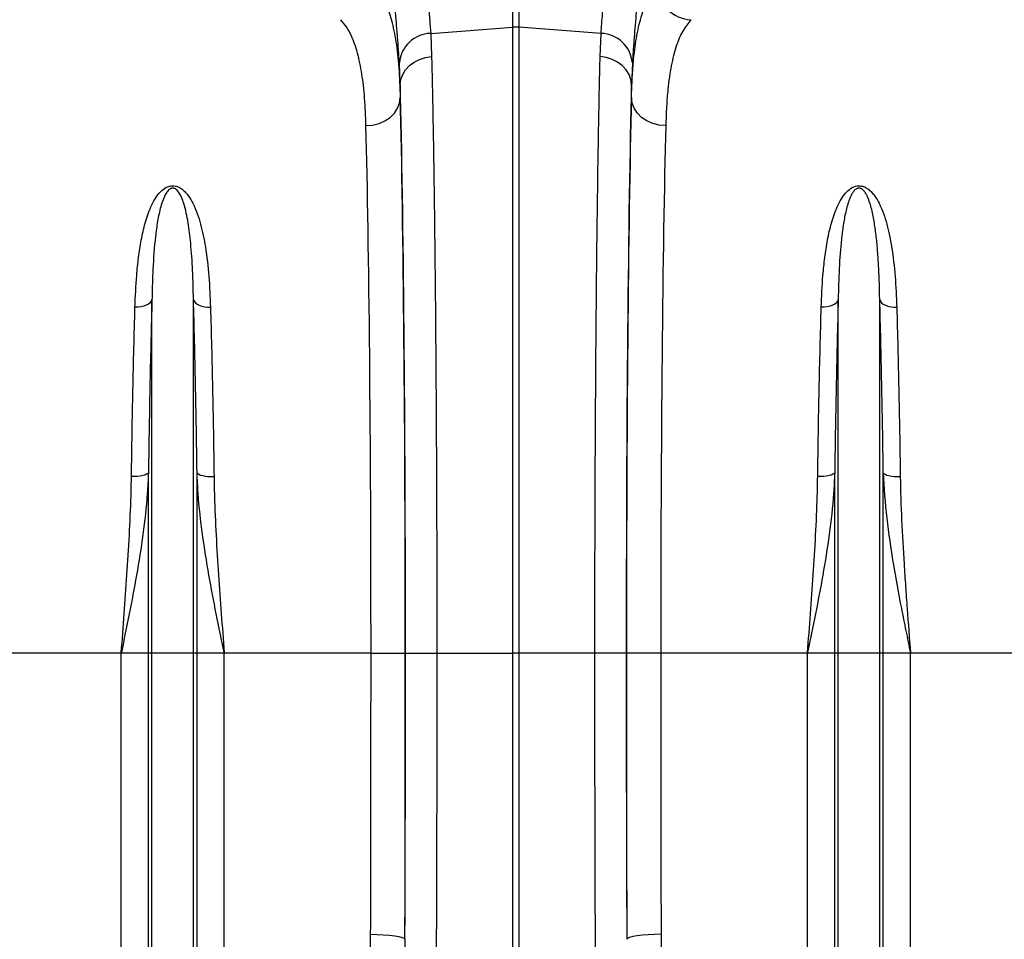
# Model space of a CAD drawing. Units: millimetres. Extents: x 95534 to 120748, y -7412 to 1675.
# Drawn here: x 98163 to 98449, y -2384 to -2118 of the extents above; entities that cross this region are included whole.
import ezdxf

# ---------------------------------------------------------------- set-up
doc = ezdxf.new("R2010")
doc.units = ezdxf.units.MM
doc.header["$LTSCALE"] = 2.5
doc.layers.add('ACO 07', color=7, linetype='Continuous')
doc.layers.add('ACO 10', color=10, linetype='Continuous')

# ---------------------------------------------------------------- blocks, each defined once
blk = doc.blocks.new('550view')
at = {"layer": 'ACO 10', "linetype": 'Continuous'}
for p, q in [((1133.4611, 274.7805), (1133.4611, 351.2858)), ((1135.1956, 351.2858), (1135.1956, 274.7805)), ((1109.6233, 272.9939), (1133.4611, 274.7805)), ((1133.4611, 93.2869), (1133.4611, 274.7805)), ((1135.1956, 274.7805), (1135.1956, 93.2869)), ((1159.0335, 272.9939), (1135.1956, 274.7805)), ((1109.6233, 272.9939), (1109.895, 266.2957)), ((1158.7617, 266.2957), (1159.0335, 272.9939)), ((1100.8135, 258.1217), (1100.547, 264.5025)), ((1168.1097, 264.5025), (1167.8432, 258.1217)), ((1100.8135, 258.1217), (1100.8135, 254.3789)), ((1167.8432, 254.3789), (1167.8432, 258.1217)), ((1028.8091, 93.2869), (1028.8091, 195.8068)), ((1040.8427, 93.2869), (1040.8427, 195.8068)), ((1227.814, 93.2869), (1227.814, 195.8068)), ((1239.8477, 93.2869), (1239.8477, 195.8068)), ((1027.7838, 93.2869), (1027.7838, 145.5918)), ((1041.8679, 93.2869), (1041.8679, 145.5918)), ((1226.7888, 93.2869), (1226.7888, 145.5918)), ((1240.8729, 93.2869), (1240.8729, 145.5918)), ((1019.8929, 93.2869), (977.3279, 93.2869)), ((1027.7838, 93.2869), (1019.8929, 93.2869)), ((1019.8929, -115.7585), (1019.8929, 93.2869)), ((1027.7838, -242.0407), (1027.7838, 93.2869)), ((1028.8091, 93.2869), (1027.7838, 93.2869)), ((1040.8427, 93.2869), (1028.8091, 93.2869)), ((1028.8091, -246.6446), (1028.8091, 93.2869)), ((1040.8427, -246.6446), (1040.8427, 93.2869)), ((1041.8679, 93.2869), (1040.8427, 93.2869)), ((1041.8679, -242.0407), (1041.8679, 93.2869)), ((1049.7588, 93.2869), (1041.8679, 93.2869)), ((1049.7588, -115.7585), (1049.7588, 93.2869)), ((1092.3239, 93.2869), (1049.7588, 93.2869)), ((1092.3239, 93.2869), (1102.2727, 93.2869)), ((1102.3312, 93.2869), (1111.4127, 93.2869)), ((1111.4127, 93.2869), (1133.4611, 93.2869)), ((1133.4611, -9.6917), (1133.4611, 93.2869)), ((1135.1956, 93.2869), (1133.4611, 93.2869)), ((1157.244, 93.2869), (1135.1956, 93.2869)), ((1135.1956, 93.2869), (1135.1956, -9.6917)), ((1166.3255, 93.2869), (1157.244, 93.2869)), ((1176.3328, 93.2869), (1166.3841, 93.2869)), ((1218.8979, 93.2869), (1176.3328, 93.2869)), ((1226.7888, 93.2869), (1218.8979, 93.2869)), ((1218.8979, -115.7585), (1218.8979, 93.2869)), ((1226.7888, -242.0407), (1226.7888, 93.2869)), ((1227.814, 93.2869), (1226.7888, 93.2869)), ((1239.8477, 93.2869), (1227.814, 93.2869)), ((1227.814, -246.6446), (1227.814, 93.2869)), ((1239.8477, -246.6446), (1239.8477, 93.2869)), ((1240.8729, 93.2869), (1239.8477, 93.2869)), ((1240.8729, -242.0407), (1240.8729, 93.2869)), ((1248.7638, 93.2869), (1240.8729, 93.2869)), ((1248.7638, -115.7585), (1248.7638, 93.2869)), ((1291.3289, 93.2869), (1248.7638, 93.2869))]:
    blk.add_line(p, q, dxfattribs=at)
at = {"layer": 'ACO 10', "linetype": 'Continuous', "flags": 128}
for points in [[(1100.8135, 258.1217), (1100.9998, 259.626), (1101.5164, 261.0794), (1102.3459, 262.4328), (1103.4601, 263.6402), (1104.8214, 264.661), (1106.3837, 265.4604), (1108.0942, 266.0115), (1109.895, 266.2957)], [(1167.8432, 258.1217), (1167.6569, 259.626), (1167.1404, 261.0794), (1166.3109, 262.4328), (1165.1967, 263.6402), (1163.8353, 264.661), (1162.273, 265.4604), (1160.5625, 266.0115), (1158.7617, 266.2957)], [(1090.8648, 246.2429), (1092.7935, 246.4131), (1094.6491, 246.8855), (1096.3611, 247.6422), (1097.8645, 248.6545), (1099.1024, 249.884), (1100.0277, 251.2841), (1100.6054, 252.8015), (1100.8135, 254.3789)], [(1177.792, 246.2429), (1175.8632, 246.4131), (1174.0077, 246.8855), (1172.2957, 247.6422), (1170.7922, 248.6545), (1169.5543, 249.884), (1168.629, 251.2841), (1168.0513, 252.8015), (1167.8432, 254.3789)], [(1028.8091, 195.8068), (1028.6138, 195.3425), (1028.2654, 194.9076), (1027.775, 194.5161), (1027.1585, 194.1808), (1026.4358, 193.9124), (1025.6304, 193.7198), (1024.7682, 193.609), (1023.8773, 193.5836)], [(1040.8427, 195.8068), (1041.0379, 195.3425), (1041.3863, 194.9076), (1041.8767, 194.5161), (1042.4932, 194.1808), (1043.2159, 193.9124), (1044.0214, 193.7198), (1044.8835, 193.609), (1045.7745, 193.5836)], [(1227.814, 195.8068), (1227.6189, 195.3425), (1227.2704, 194.9076), (1226.78, 194.5161), (1226.1634, 194.1808), (1225.4408, 193.9124), (1224.6354, 193.7198), (1223.7732, 193.609), (1222.8822, 193.5836)], [(1239.8477, 195.8068), (1240.0429, 195.3425), (1240.3913, 194.9076), (1240.8817, 194.5161), (1241.4982, 194.1808), (1242.2209, 193.9124), (1243.0263, 193.7198), (1243.8885, 193.609), (1244.7795, 193.5836)], [(1027.7838, 145.5918), (1027.5876, 145.3556), (1027.2384, 145.1347), (1026.7476, 144.9363), (1026.1311, 144.7668), (1025.4087, 144.6316), (1024.6037, 144.5351), (1023.7423, 144.4804), (1022.8521, 144.4694)], [(1041.8679, 145.5918), (1042.0642, 145.3556), (1042.4134, 145.1347), (1042.9041, 144.9363), (1043.5207, 144.7668), (1044.2431, 144.6316), (1045.048, 144.5351), (1045.9095, 144.4804), (1046.7997, 144.4694)], [(1226.7888, 145.5918), (1226.5925, 145.3556), (1226.2433, 145.1347), (1225.7526, 144.9363), (1225.136, 144.7668), (1224.4137, 144.6316), (1223.6087, 144.5351), (1222.7472, 144.4804), (1221.857, 144.4694)], [(1240.8729, 145.5918), (1241.0692, 145.3556), (1241.4183, 145.1347), (1241.9091, 144.9363), (1242.5257, 144.7668), (1243.2481, 144.6316), (1244.053, 144.5351), (1244.9145, 144.4804), (1245.8047, 144.4694)], [(1092.217, 11.7628), (1094.1371, 11.7305), (1095.9851, 11.6445), (1097.6914, 11.508), (1099.1919, 11.3261), (1100.4301, 11.1058), (1101.3597, 10.8552), (1101.9456, 10.5839), (1102.1657, 10.3019)], [(1176.4398, 11.7628), (1174.5196, 11.7305), (1172.6717, 11.6445), (1170.9654, 11.508), (1169.4649, 11.3261), (1168.2265, 11.1058), (1167.297, 10.8552), (1166.7112, 10.5839), (1166.491, 10.3019)]]:
    blk.add_lwpolyline(points, dxfattribs=at)
at = {"layer": 'ACO 10', "linetype": 'Continuous'}
for centre, radius, start, end in [((1185.4963, 287.1463), 10.1784, 182.25785, 267.909018), ((1134.3284, 263.2029), 11.61, 85.716195, 94.283805), ((1109.8996, 263.6022), 9.3958, 91.685428, 174.501548), ((1158.7571, 263.6021), 9.3959, 5.498832, 88.314192)]:
    blk.add_arc(centre, radius, start, end, dxfattribs=at)
for centre, major_axis, ratio, start_param, end_param in [((1098.8451, 93.2869), (0, 199.7178), 0.01745509, 4.71238898, 5.68319085), ((1169.8116, 93.2869), (0, 199.7178), 0.01745509, 0.59999446, 1.57079633), ((1098.8337, 93.2869), (0, 197.0149), 0.01745506, 4.71238898, 5.66973029), ((1169.823, 93.2869), (0, 197.0149), 0.01745506, 0.61345502, 1.57079633), ((1088.885, 93.2869), (0, 187.0647), 0.01838353, 4.71238898, 5.66973029), ((1179.7717, 93.2869), (0, 187.0647), 0.01838353, 0.61345502, 1.57079633), ((1082.4584, 93.2869), (0, 555.2457), 0.01776787, 4.56503117, 4.71238898), ((1095.9091, 93.2869), (0, 367.9235), 0.01745509, 4.48488197, 4.71238898), ((1092.4071, 93.2869), (0, 565.196), 0.01745506, 4.56503117, 4.71238898), ((1172.7477, 93.2869), (0, 367.9235), 0.01745509, 1.57079633, 1.79830334), ((1176.2496, 93.2869), (0, 565.196), 0.01745506, 1.57079633, 1.71815414), ((1186.1984, 93.2869), (0, 555.2457), 0.01776787, 1.57079633, 1.71815414)]:
    blk.add_ellipse(centre, major_axis=major_axis, ratio=ratio, start_param=start_param, end_param=end_param, dxfattribs=at)
for points, knots in [([(1103.4094, 350.6498), (1103.5728, 347.2767), (1103.8996, 340.5305), (1104.5424, 330.6655), (1105.2705, 321.0604), (1106.0561, 311.9013), (1106.853, 303.3262), (1107.6327, 295.2942), (1108.3654, 287.7928), (1108.9355, 281.6782), (1109.3543, 276.7725), (1109.5335, 274.2548), (1109.6233, 272.9939)], [0, 0, 0, 0, 0.10549937, 0.21100011, 0.31960753, 0.42821653, 0.53369327, 0.63917049, 0.7476472, 0.85612326, 0.92794676, 1, 1, 1, 1]), ([(1159.0335, 272.9939), (1159.1714, 274.879), (1159.4473, 278.6492), (1160.0519, 285.2719), (1160.7586, 292.593), (1161.5391, 300.5714), (1162.341, 309.0494), (1163.1359, 318.0405), (1163.8939, 327.5852), (1164.4913, 336.3678), (1164.9392, 344.0859), (1165.1445, 348.4597), (1165.2474, 350.6498)], [0, 0, 0, 0, 0.10637031, 0.21274171, 0.32220934, 0.43167702, 0.5380715, 0.64446506, 0.75397839, 0.8634903, 0.9316436, 1, 1, 1, 1]), ([(1100.547, 264.5025), (1100.4052, 266.8357), (1100.224, 269.3507), (1099.9587, 272.7207), (1099.9037, 273.4066), (1099.7904, 274.7964), (1099.732, 275.5006), (1099.5526, 277.6412), (1099.427, 279.1053), (1099.0358, 283.607), (1098.7557, 286.7535), (1098.1742, 293.3344), (1097.8728, 296.7687), (1097.417, 302.1401), (1097.2644, 303.9673), (1097.0362, 306.7643), (1096.9603, 307.705), (1096.8097, 309.5953), (1096.735, 310.5459), (1096.3645, 315.3264), (1096.0787, 319.2379), (1095.5415, 327.2317), (1095.2901, 331.3142), (1094.8345, 339.6518), (1094.6301, 343.9069), (1094.455, 348.2517)], [0, 0, 0, 0, 0.125, 0.125, 0.15625, 0.15625, 0.1875, 0.1875, 0.25, 0.25, 0.375, 0.375, 0.5, 0.5, 0.5625, 0.5625, 0.59375, 0.59375, 0.625, 0.625, 0.75, 0.75, 0.875, 0.875, 1, 1, 1, 1]), ([(1174.2017, 348.2517), (1174.1013, 345.8985), (1173.9001, 341.1854), (1173.467, 332.9777), (1172.8959, 323.713), (1172.1634, 313.5064), (1171.3771, 303.6852), (1170.5828, 294.4411), (1169.8246, 285.9093), (1169.1351, 278.0607), (1168.5299, 270.8046), (1168.2498, 266.6032), (1168.1097, 264.5025)], [0, 0, 0, 0, 0.06853378, 0.13726461, 0.24391227, 0.3505605, 0.46028241, 0.57000376, 0.6759612, 0.78191747, 0.89095993, 1, 1, 1, 1]), ([(1093.331, 286.7453), (1093.9134, 286.046), (1095.0801, 284.6454), (1096.7681, 281.4234), (1098.337, 276.9352), (1099.6168, 270.6687), (1100.4726, 263.2674), (1100.6999, 257.3417), (1100.8135, 254.3789)], [0, 0, 0, 0, 0.12477306, 0.24993069, 0.43482071, 0.61971085, 0.80985408, 1, 1, 1, 1]), ([(1167.8432, 254.3789), (1167.9092, 256.3379), (1168.0413, 260.262), (1168.5229, 266.4093), (1169.3682, 272.6571), (1170.8, 278.5634), (1172.7139, 283.4174), (1174.4552, 285.636), (1175.3258, 286.7453)], [0, 0, 0, 0, 0.124220385, 0.24881698, 0.433968662, 0.619119092, 0.809558404, 1, 1, 1, 1]), ([(1090.8648, 246.2429), (1090.7578, 248.9748), (1090.5439, 254.4385), (1089.733, 261.4475), (1088.4872, 267.508), (1086.9232, 271.8781), (1085.2477, 274.9781), (1084.1044, 276.3084), (1083.5318, 276.9747)], [0, 0, 0, 0, 0.18490529, 0.36980611, 0.56011315, 0.7504184, 0.87500793, 1, 1, 1, 1]), ([(1185.1249, 276.9747), (1184.2938, 275.9534), (1182.6316, 273.9109), (1180.7508, 269.3937), (1179.3144, 263.7781), (1178.4639, 257.7366), (1177.9861, 251.8308), (1177.8568, 248.1075), (1177.792, 246.2429)], [0, 0, 0, 0, 0.18492271, 0.36984394, 0.56027036, 0.75069994, 0.87515611, 1, 1, 1, 1]), ([(1109.895, 266.2957), (1109.9402, 264.3823), (1110.0305, 260.5555), (1110.178, 253.4734), (1110.3362, 244.9817), (1110.5008, 234.8514), (1110.6538, 224.0761), (1110.7945, 212.723), (1110.922, 200.8436), (1111.0355, 188.4629), (1111.135, 175.6314), (1111.2201, 162.4147), (1111.2904, 148.9016), (1111.3452, 135.1799), (1111.3838, 121.3023), (1111.4082, 107.3262), (1111.4112, 97.9649), (1111.4127, 93.2869)], [0, 0, 0, 0, 0.04897429, 0.09794865, 0.16729835, 0.236885, 0.306552, 0.3761386, 0.44548832, 0.51483834, 0.5844253, 0.65409273, 0.72367971, 0.7930297, 0.86199393, 0.93103576, 1, 1, 1, 1]), ([(1157.244, 93.2869), (1157.2448, 96.6086), (1157.2463, 103.2521), (1157.2602, 114.5727), (1157.2874, 127.2186), (1157.3336, 141.0996), (1157.395, 154.7808), (1157.4713, 168.1703), (1157.5625, 181.2005), (1157.6683, 193.8211), (1157.7882, 206.0023), (1157.9214, 217.6895), (1158.0673, 228.8036), (1158.2246, 239.2724), (1158.3933, 249.0318), (1158.5715, 258.1372), (1158.6983, 263.5772), (1158.7617, 266.2957)], [0, 0, 0, 0, 0.04897437, 0.09794875, 0.16728511, 0.23685841, 0.30651204, 0.37608532, 0.44542177, 0.51475796, 0.58433091, 0.65398424, 0.72355729, 0.79289346, 0.86190313, 0.93099035, 1, 1, 1, 1]), ([(1023.8773, 193.5836), (1024.0057, 196.6889), (1024.2092, 201.611), (1024.8777, 208.0397), (1025.6644, 213.1203), (1026.752, 218.0438), (1028.1112, 222.0051), (1029.6506, 225.0332), (1031.0246, 226.9334), (1032.5044, 228.1699), (1033.7279, 228.6978), (1034.7025, 228.8479), (1035.6978, 228.7607), (1036.6834, 228.3934), (1037.6853, 227.7397), (1038.597, 226.8709), (1039.6646, 225.5187), (1040.8359, 223.4944), (1041.9816, 220.7656), (1043.2606, 216.5902), (1044.4773, 210.5994), (1045.4015, 202.606), (1045.6499, 196.5972), (1045.7745, 193.5836)], [0, 0, 0, 0, 0.114516873, 0.181515234, 0.248504991, 0.316591337, 0.384593901, 0.41954277, 0.455061188, 0.477420599, 0.489850125, 0.498738278, 0.50763105, 0.520155156, 0.532490759, 0.549789396, 0.567460343, 0.600162925, 0.644350109, 0.68857271, 0.778377144, 0.888851797, 1, 1, 1, 1]), ([(1222.8822, 193.5836), (1223.0106, 196.6889), (1223.2142, 201.611), (1223.8827, 208.0397), (1224.6693, 213.1203), (1225.757, 218.0438), (1227.1161, 222.0051), (1228.6556, 225.0332), (1230.0297, 226.9333), (1231.5094, 228.1699), (1232.7329, 228.6978), (1233.7075, 228.8479), (1234.7028, 228.7607), (1235.6884, 228.3934), (1236.6903, 227.7397), (1237.6019, 226.8709), (1238.6696, 225.5187), (1239.8409, 223.4944), (1240.9865, 220.7655), (1242.2656, 216.5902), (1243.4823, 210.5994), (1244.4065, 202.606), (1244.6549, 196.5972), (1244.7795, 193.5836)], [0, 0, 0, 0, 0.11451687, 0.18151523, 0.24850499, 0.31659133, 0.3845939, 0.41954298, 0.4550614, 0.4774204, 0.48984993, 0.49873808, 0.50763115, 0.52015526, 0.53249086, 0.54978932, 0.56746026, 0.60016296, 0.64435006, 0.68857273, 0.77837716, 0.88885178, 1, 1, 1, 1]), ([(1040.8427, 195.8068), (1040.7753, 198.6391), (1040.6401, 204.3165), (1040.1418, 211.6914), (1039.3503, 218.1452), (1038.4653, 222.5161), (1037.3838, 225.5078), (1036.6765, 226.8852), (1035.9143, 227.6985), (1035.5117, 227.9647), (1035.1947, 228.0845), (1034.9842, 228.1295), (1034.7114, 228.135), (1034.4874, 228.0938), (1034.1038, 227.9551), (1033.4887, 227.5064), (1032.7024, 226.4138), (1031.9655, 224.7673), (1031.1224, 222.0744), (1030.3807, 218.5388), (1029.5896, 212.5802), (1029.0646, 205.3633), (1028.8662, 199.0911), (1028.8143, 196.1073), (1028.8091, 195.8068)], [0, 0, 0, 0, 0.11573537, 0.23200187, 0.32237335, 0.4132251, 0.44497966, 0.47683184, 0.48680611, 0.49369061, 0.49547812, 0.49875782, 0.5007174, 0.50419339, 0.50609511, 0.5150006, 0.53405082, 0.56777125, 0.6018718, 0.67089639, 0.73995232, 0.87952488, 0.98786753, 1, 1, 1, 1]), ([(1239.8477, 195.8068), (1239.796, 198.9267), (1239.7046, 201.959), (1239.4815, 206.3768), (1239.3927, 207.8276), (1239.1786, 210.6854), (1239.0532, 212.0937), (1238.7548, 214.8589), (1238.582, 216.2155), (1238.1678, 218.8757), (1237.9275, 220.1794), (1237.4788, 222.0927), (1237.3143, 222.7235), (1236.9394, 223.9697), (1236.7302, 224.5846), (1236.3556, 225.4881), (1236.2204, 225.7862), (1235.9186, 226.3718), (1235.7528, 226.6597), (1235.4589, 227.0791), (1235.3529, 227.2173), (1235.1173, 227.4847), (1234.9887, 227.6139), (1234.7622, 227.7945), (1234.6818, 227.8517), (1234.5065, 227.9567), (1234.4105, 228.0051), (1234.1981, 228.0834), (1234.0833, 228.1124), (1233.8384, 228.1371), (1233.7118, 228.1312), (1233.4775, 228.0882), (1233.3661, 228.0514), (1233.1656, 227.963), (1233.0764, 227.9123), (1232.8279, 227.7486), (1232.6863, 227.6235), (1232.3072, 227.2369), (1232.1093, 226.9608), (1231.753, 226.3932), (1231.5994, 226.1039), (1231.3188, 225.5184), (1231.1922, 225.222), (1230.8395, 224.3241), (1230.64, 223.7138), (1230.2806, 222.4745), (1230.1218, 221.8465), (1229.6884, 219.9452), (1229.4554, 218.652), (1229.0532, 216.0169), (1228.8851, 214.6749), (1228.4491, 210.577), (1228.2484, 207.7493), (1227.9554, 201.9032), (1227.8652, 198.8953), (1227.8141, 195.8068)], [0, 0, 0, 0, 0.125, 0.125, 0.1875, 0.1875, 0.25, 0.25, 0.3125, 0.3125, 0.375, 0.375, 0.40625, 0.40625, 0.4375, 0.4375, 0.453125, 0.453125, 0.46875, 0.46875, 0.4765625, 0.4765625, 0.484375, 0.484375, 0.48828125, 0.48828125, 0.4921875, 0.4921875, 0.49609375, 0.49609375, 0.5, 0.5, 0.50390625, 0.50390625, 0.5078125, 0.5078125, 0.515625, 0.515625, 0.53125, 0.53125, 0.546875, 0.546875, 0.5625, 0.5625, 0.59375, 0.59375, 0.625, 0.625, 0.6875, 0.6875, 0.75, 0.75, 0.875, 0.875, 1, 1, 1, 1]), ([(1028.8091, 195.8068), (1028.7037, 191.9123), (1028.493, 184.1232), (1028.2185, 171.7469), (1027.9751, 158.9298), (1027.8476, 150.0378), (1027.7838, 145.5918)], [0, 0, 0, 0, 0.24738568, 0.49477146, 0.7473857, 1, 1, 1, 1]), ([(1041.8679, 145.5918), (1041.8056, 149.9463), (1041.681, 158.6553), (1041.4404, 171.3949), (1041.1652, 183.8729), (1040.9502, 191.8289), (1040.8427, 195.8068)], [0, 0, 0, 0, 0.24738505, 0.49477031, 0.74738495, 1, 1, 1, 1]), ([(1227.814, 195.8068), (1227.7087, 191.9123), (1227.4981, 184.1232), (1227.2235, 171.7469), (1226.98, 158.9298), (1226.8525, 150.0378), (1226.7888, 145.5918)], [0, 0, 0, 0, 0.24738565, 0.49477144, 0.7473857, 1, 1, 1, 1]), ([(1240.8729, 145.5918), (1240.7543, 154.5059), (1240.6079, 163.1433), (1240.2648, 179.8816), (1240.0681, 187.9825), (1239.8477, 195.8068)], [0, 0, 0, 0, 0.5, 0.5, 1, 1, 1, 1]), ([(1022.8521, 144.4694), (1022.9144, 148.7289), (1023.0389, 157.248), (1023.2795, 169.7088), (1023.5547, 181.9131), (1023.7697, 189.6934), (1023.8773, 193.5836)], [0, 0, 0, 0, 0.24737911, 0.49475809, 0.74737877, 1, 1, 1, 1]), ([(1045.7745, 193.5836), (1045.8798, 189.7752), (1046.0905, 182.1584), (1046.365, 170.054), (1046.6086, 157.5172), (1046.736, 148.8187), (1046.7997, 144.4694)], [0, 0, 0, 0, 0.24737975, 0.49475949, 0.74737976, 1, 1, 1, 1]), ([(1221.857, 144.4694), (1221.9193, 148.7289), (1222.044, 157.248), (1222.2844, 169.7088), (1222.5597, 181.9131), (1222.7747, 189.6934), (1222.8822, 193.5836)], [0, 0, 0, 0, 0.24737912, 0.49475809, 0.74737877, 1, 1, 1, 1]), ([(1244.7795, 193.5836), (1245, 185.9323), (1245.1966, 178.0097), (1245.5397, 161.6384), (1245.6861, 153.1897), (1245.8047, 144.4694)], [0, 0, 0, 0, 0.5, 0.5, 1, 1, 1, 1]), ([(1027.7838, 145.5918), (1027.6885, 143.5796), (1027.406, 137.613), (1026.2674, 127.6923), (1024.4129, 116.0612), (1022.2297, 104.645), (1020.6833, 97.1234), (1019.9032, 93.3366), (1019.8929, 93.2869)], [0, 0, 0, 0, 0.11461902, 0.33986334, 0.56592917, 0.78144332, 0.99713111, 1, 1, 1, 1]), ([(1019.8929, 93.2869), (1019.8964, 93.3326), (1020.1879, 97.1422), (1020.7671, 104.7172), (1021.5814, 116.0854), (1022.2803, 127.4855), (1022.7081, 136.9816), (1022.8161, 142.5998), (1022.8521, 144.4694)], [0, 0, 0, 0, 0.00265041, 0.22072743, 0.43880216, 0.6634032, 0.887992, 1, 1, 1, 1]), ([(1049.7588, 93.2869), (1049.7486, 93.3366), (1048.9704, 97.121), (1047.422, 104.6422), (1045.2419, 116.0457), (1043.3862, 127.6793), (1042.2464, 137.6), (1041.9632, 143.5796), (1041.8679, 145.5918)], [0, 0, 0, 0, 0.00286867, 0.21840016, 0.43407091, 0.65939939, 0.88538089, 1, 1, 1, 1]), ([(1046.7997, 144.4694), (1046.8357, 142.5998), (1046.9437, 136.9816), (1047.3715, 127.4855), (1048.0704, 116.0854), (1048.8846, 104.7172), (1049.4639, 97.1422), (1049.7553, 93.3326), (1049.7588, 93.2869)], [0, 0, 0, 0, 0.11200801, 0.33659683, 0.56119788, 0.77927255, 0.99734959, 1, 1, 1, 1]), ([(1226.7888, 145.5918), (1226.6935, 143.5796), (1226.411, 137.613), (1225.2723, 127.6923), (1223.4179, 116.0612), (1221.2347, 104.645), (1219.6883, 97.1234), (1218.9081, 93.3366), (1218.8979, 93.2869)], [0, 0, 0, 0, 0.11461902, 0.33986334, 0.56592917, 0.78144332, 0.99713111, 1, 1, 1, 1]), ([(1218.8979, 93.2869), (1218.9014, 93.3326), (1219.1928, 97.1422), (1219.772, 104.7172), (1220.5864, 116.0854), (1221.2853, 127.4855), (1221.713, 136.9816), (1221.8211, 142.5998), (1221.857, 144.4694)], [0, 0, 0, 0, 0.00265041, 0.22072743, 0.43880216, 0.6634032, 0.887992, 1, 1, 1, 1]), ([(1240.8729, 145.5918), (1241.0198, 141.1981), (1241.3841, 136.8044), (1242.3839, 128.0532), (1243.0218, 123.6903), (1244.469, 114.9777), (1245.2788, 110.6296), (1246.5545, 104.1215), (1246.9901, 101.9538), (1247.8717, 97.6199), (1248.3174, 95.4549), (1248.7638, 93.2869)], [0, 0, 0, 0, 0.25, 0.25, 0.5, 0.5, 0.75, 0.75, 0.875, 0.875, 1, 1, 1, 1]), ([(1245.8047, 144.4694), (1245.8614, 140.3016), (1246.0031, 136.0942), (1246.3852, 127.6376), (1246.6268, 123.3844), (1247.0344, 116.966), (1247.178, 114.8189), (1247.4759, 110.5234), (1247.6302, 108.3737), (1248.1037, 101.9188), (1248.4334, 97.6071), (1248.7638, 93.2869)], [0, 0, 0, 0, 0.25, 0.25, 0.5, 0.5, 0.625, 0.625, 0.75, 0.75, 1, 1, 1, 1]), ([(1111.4127, 93.2869), (1111.411, 86.6503), (1111.4076, 73.3679), (1111.3798, 53.4951), (1111.3354, 33.6488), (1111.2724, 13.896), (1111.1914, -5.7316), (1111.0925, -25.1058), (1110.976, -44.1655), (1110.841, -63.0033), (1110.6873, -81.5326), (1110.5161, -99.7437), (1110.3879, -111.3828), (1110.3238, -117.2001)], [0, 0, 0, 0, 0.08917929, 0.17848293, 0.26778659, 0.35810479, 0.448423, 0.53910226, 0.62984679, 0.72052611, 0.81366048, 0.90686557, 1, 1, 1, 1]), ([(1158.3329, -117.2001), (1158.275, -111.9617), (1158.1555, -101.1513), (1157.9928, -84.1075), (1157.8408, -66.1972), (1157.705, -47.757), (1157.5851, -28.7665), (1157.4822, -9.3322), (1157.397, 10.4861), (1157.3293, 30.7307), (1157.2807, 51.351), (1157.2498, 72.2864), (1157.2459, 86.2885), (1157.244, 93.2869)], [0, 0, 0, 0, 0.08395826, 0.17326189, 0.26256554, 0.35288361, 0.44320166, 0.53471504, 0.62629551, 0.7178089, 0.81184834, 0.90596056, 1, 1, 1, 1]), ([(1109.4566, -118.9127), (1108.7512, -118.5125), (1107.4196, -117.757), (1105.9821, -116.0824), (1104.2838, -113.5852), (1102.5107, -110.028), (1100.8654, -105.4214), (1098.781, -97.8695), (1096.5324, -87.2696), (1094.6791, -73.4898), (1093.5618, -59.5037), (1092.9515, -45.3822), (1092.4998, -28.8281), (1092.1898, -9.8066), (1092.2079, 4.573), (1092.217, 11.7628)], [0, 0, 0, 0, 0.01768714, 0.03338893, 0.04913833, 0.08638092, 0.12381916, 0.16125083, 0.26594488, 0.37084242, 0.47603154, 0.58132302, 0.68634829, 0.84317145, 1, 1, 1, 1]), ([(1176.4398, 11.7628), (1176.4466, 5.3207), (1176.4604, -7.5635), (1176.2365, -26.0544), (1175.7351, -43.7324), (1174.9324, -58.7165), (1173.8586, -71.7122), (1172.7154, -81.5164), (1171.4093, -89.9929), (1169.8458, -97.9259), (1168.021, -104.7938), (1165.8812, -110.5366), (1164.0442, -114.1852), (1162.0346, -116.9577), (1160.3391, -118.4004), (1159.3955, -118.8248), (1159.2001, -118.9127)], [0, 0, 0, 0, 0.14052484, 0.28104653, 0.40656554, 0.53207554, 0.61591099, 0.69973786, 0.75533402, 0.81092145, 0.88431736, 0.91790287, 0.95141842, 0.97741909, 0.99532642, 1, 1, 1, 1]), ([(1102.1657, 10.3019), (1102.1451, 3.089), (1102.1038, -11.3367), (1102.2169, -31.3859), (1102.402, -49.9261), (1102.7867, -66.965), (1103.6538, -83.7352), (1105.0133, -96.8811), (1106.3535, -106.6257), (1107.6732, -111.8909), (1108.8513, -115.5624), (1109.9691, -116.8056), (1110.3238, -117.2001)], [0, 0, 0, 0, 0.16169698, 0.32339303, 0.45597562, 0.58871554, 0.72136093, 0.85381451, 0.90733995, 0.96076529, 0.98754832, 1, 1, 1, 1])]:
    blk.add_open_spline(points, degree=3, knots=knots, dxfattribs=at)

msp = doc.modelspace()

# ---------------------------------------------------------------- block references
at = {"layer": 'ACO 07'}
msp.add_blockref('550view', (97172.78, -2394.68), dxfattribs=at)

doc.saveas('drawing.dxf')
